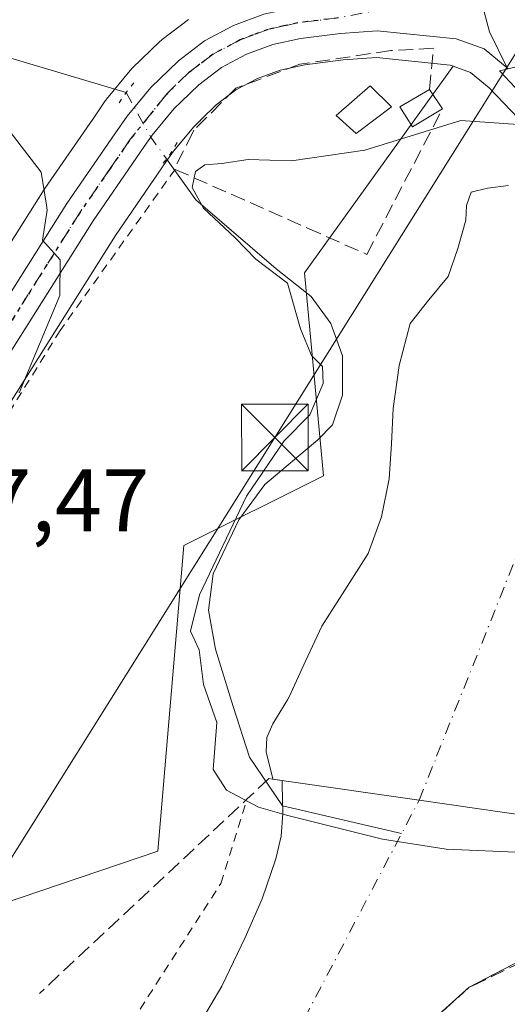
# Model space of a CAD drawing. Units: metres. Extents: x 586602 to 590039, y 4759050 to 4761411.
# Drawn here: x 589891 to 589946, y 4760740 to 4760850 of the extents above; entities that cross this region are included whole.
import ezdxf

# ---------------------------------------------------------------- set-up
doc = ezdxf.new("R2010")
doc.units = ezdxf.units.M
doc.header["$MEASUREMENT"] = 0
for name, pattern in [('DGN Style 2', [1.6480167562047852, 0.988810053722871, -0.6592067024819142]), ('DGN Style 3', [2.307223458686699, 1.648016756204785, -0.6592067024819142]), ('DGN Style 4', [2.6384748266838614, 1.318413404963828, -0.6592067024819142, 0.001648016756204785, -0.6592067024819142]), ('DGN Style 5', [1.1536117293433497, 0.4944050268614355, -0.6592067024819142])]:
    doc.linetypes.add(name, pattern=pattern)
for name, color, linetype, lineweight in [('Alambrada', 7, 'DGN Style 2', 0), ('Arbolado forestal CxS', 92, 'Continuous', 0), ('Carretera de calzada única Cxs', 7, 'Continuous', 13), ('Carretera de calzada única eje', 7, 'DGN Style 4', 0), ('Cima', 7, 'Continuous', 0), ('Corriente natural Cxs', 4, 'Continuous', 13), ('Corriente natural eje', 4, 'DGN Style 4', 0), ('Corriente natural lineal', 142, 'Continuous', 13), ('Corriente natural lineal oculto', 9, 'DGN Style 4', 13), ('Curva de nivel normal', 30, 'Continuous', 0), ('Edificación Cxs', 1, 'Continuous', 13), ('Muro lineal', 1, 'DGN Style 3', 13), ('Núcleo urbano CxS', 7, 'Continuous', 0), ('Obra de contención lineal', 1, 'DGN Style 3', 13), ('Prado CxS', 92, 'Continuous', 0), ('Presa lineal', 203, 'Continuous', 0), ('Puente Cxs', 1, 'Continuous', 13), ('Puente lineal', 2, 'DGN Style 5', 0), ('Ruta', 7, 'DGN Style 5', 30), ('Rótulo de punto de cota en terreno', 7, 'Continuous', 0), ('Suelo desnudo CxS', 253, 'Continuous', 0), ('Tendido', 6, 'Continuous', 0), ('Torre de tendido puntual', 7, 'Continuous', 0)]:
    doc.layers.add(name, color=color, linetype=linetype, lineweight=lineweight)
doc.styles.add('Style-Arial', font='txt')

# ---------------------------------------------------------------- blocks, each defined once
blk = doc.blocks.new('*U21')
at = {"layer": 'Núcleo urbano CxS', "color": 7, "linetype": 'Continuous', "lineweight": 0}
for points in [[(589949.5824999996, 4760836.731500001, 560.0831000000035), (589943.8958999999, 4760842.709899999, 561.2431999999973), (589941.7993000001, 4760844.422499999, 561.414499999999), (589939.8394999999, 4760845.129899999, 561.567200000005), (589939.4965000004, 4760845.253699999, 561.5969000000041), (589931.2244999995, 4760846.108899999, 562.1582999999955), (589927.4445000002, 4760845.833699999, 562.3206000000064), (589923.1567000002, 4760845.300100001, 562.5478000000003), (589920.3931999998, 4760844.695699999, 562.7522000000026), (589917.8221000005, 4760843.7283, 562.9774000000034), (589915.3982999995, 4760842.4517, 563.0752999999969), (589913.1897, 4760840.771299999, 562.9415000000008), (589911.5437000003, 4760839.186100001, 562.866200000004), (589911.4631000003, 4760839.1073, 562.8687000000064), (589911.3614999996, 4760838.9987, 562.8711000000039), (589911.3337000003, 4760838.9715, 562.8723000000027), (589910.6655000001, 4760838.3203, 562.9159999999974), (589908.3618999999, 4760835.554300001, 563.1043000000063), (589907.5729, 4760834.411499999, 563.2109000000055), (589907.5708, 4760834.408500001, 563.2112999999954), (589907.5686999997, 4760834.4055, 563.2115999999951), (589901.8563000001, 4760826.090299999, 564.2866999999969), (589875.1678999999, 4760783.750299999, 566.9478999999993)], [(589871.8731000006, 4760796.438899999, 569.1505999999936), (589893.8529000003, 4760831.2711, 565.3815000000031), (589893.9199000001, 4760831.372500001, 565.3521000000037), (589899.3054999998, 4760839.186899999, 563.2345999999961), (589899.3251, 4760839.215500001, 563.2360000000045), (589899.3274999997, 4760839.219000001, 563.2361999999994), (589899.3299000004, 4760839.2225, 563.2363000000041), (589900.6952000001, 4760841.215500001, 563.295299999998), (589900.7901, 4760841.3465, 563.2970999999961), (589900.8537, 4760841.4265, 563.2983999999997), (589903.5037000002, 4760844.646500001, 563.4545000000071), (589903.5645000003, 4760844.7181, 563.4590999999928), (589903.6986999996, 4760844.861500001, 563.468599999993), (589903.7313999999, 4760844.892300001, 563.4707999999955), (589903.7364999996, 4760844.8972, 563.4710999999952), (589903.7416000003, 4760844.9022, 563.4714999999997), (589906.8509000001, 4760847.892700001, 563.7590000000055), (589907.0016999999, 4760848.0283, 563.7934999999999), (589907.1107000001, 4760848.115499999, 563.8160999999964), (589910.0607000003, 4760850.365499999, 564.2692999999999)]]:
    blk.add_polyline3d(points, dxfattribs=at)
blk = doc.blocks.new('*U23')
at = {"layer": 'Arbolado forestal CxS', "color": 92, "linetype": 'Continuous', "lineweight": 0}
for points in [[(589875.7137000002, 4760746.344699999, 561.7566999999982), (589906.6275000004, 4760756.8257, 560.6229000000021), (589909.5324999997, 4760791.195900001, 561.5630999999995), (589925.2405000003, 4760799.050899999, 559.1377000000066), (589923.0992999999, 4760821.8983, 559.309500000003), (589939.8394999999, 4760845.129899999, 561.567200000005), (589941.7993000001, 4760844.422499999, 561.414499999999), (589943.8958999999, 4760842.709899999, 561.2431999999973), (589949.5824999996, 4760836.731500001, 560.0831000000035)], [(589946.0701000001, 4760831.720100001, 558.5858000000007), (589943.7001, 4760831.4001, 558.5399000000034), (589941.8501000004, 4760830.950099999, 558.5518000000011), (589941.3201000001, 4760829.440099999, 558.4918999999937), (589941.2701000003, 4760827.8101, 558.3862999999983), (589940.3701, 4760824.620100001, 558.4306999999973), (589939.2801000001, 4760821.4801, 558.4701999999961), (589937.1001000004, 4760818.850099999, 558.4910999999993), (589935.0000999998, 4760816.170100001, 558.5151000000042), (589933.7701000003, 4760811.440099999, 558.4171999999963), (589933.0800999999, 4760806.630100001, 558.4756000000052), (589932.8800999997, 4760802.6601, 558.626900000003), (589932.6300999997, 4760798.690099999, 558.4758000000002), (589931.7801000001, 4760794.420100001, 558.3695000000008), (589930.2600999996, 4760790.3101, 558.321100000001), (589927.6601, 4760786.190099999, 558.3200999999972), (589925.0800999999, 4760782.120100001, 558.3295999999973), (589923.2301000003, 4760778.200099999, 558.5227000000014), (589921.4301000005, 4760774.2501, 558.6759000000021), (589921.1901000004, 4760773.850099999, 558.6931000000042), (589919.5601000004, 4760771.1601, 558.8181000000042), (589918.8601000002, 4760769.590100001, 558.9155000000028), (589918.8000999996, 4760767.9801, 558.9562000000005), (589919.5401, 4760764.940099999, 558.886400000003), (589919.5401, 4760764.9301, 558.886599999998), (589920.5900999998, 4760764.770099999, 558.6826000000001), (589920.6001000004, 4760764.3301, 558.6869000000006), (589920.6601, 4760761.0601, 559.0492999999988), (589920.4700999996, 4760758.4901, 559.7122999999992), (589919.8901000004, 4760755.940099999, 560.2170999999944), (589918.3400999998, 4760751.450099999, 560.8672999999981), (589916.4401000004, 4760747.110099999, 560.5160999999935), (589913.8101000004, 4760741.630100001, 559.8475000000036), (589910.7401000002, 4760736.420100001, 559.5503000000026)], [(589918.3501000004, 4760720.5701, 560.5417000000016), (589941.6401000004, 4760741.5001, 561.7115999999951), (589947.4001000002, 4760744.5101, 561.5849000000017)]]:
    blk.add_polyline3d(points, dxfattribs=at)
blk = doc.blocks.new('5TTEND')
at = {"layer": 'Cima', "color": 7, "linetype": 'Continuous', "lineweight": 0}
for p, q in [((-0.375, 0.3754), (0.375, -0.3746)), ((0.3720000000000001, 0.3784000000000001), (-0.3720000000000001, -0.3776))]:
    blk.add_line(p, q, dxfattribs=at)
at = {"layer": 'Cima', "color": 7, "linetype": 'Continuous', "lineweight": 0, "flags": 128}
blk.add_lwpolyline([(-0.375, -0.3746), (0.375, -0.3746), (0.375, 0.3754), (-0.375, 0.3754), (-0.3720000000000001, -0.3776)], dxfattribs=at)

msp = doc.modelspace()

# ---------------------------------------------------------------- linework, layer by layer
at = {"layer": 'Alambrada', "color": 7, "linetype": 'DGN Style 2', "lineweight": 0}
for points in [[(589908.5500999996, 4760833.520099999, 563.526199999993), (589895.6501000002, 4760815.4101, 565.0642999999982), (589884.9801000003, 4760798.3201, 566.0301999999938), (589877.7301000003, 4760782.9001, 567.4321999999956), (589871.6601, 4760768.2301, 565.903999999995), (589866.8501000004, 4760749.8101, 573.6563000000025), (589863.4101, 4760736.050100001, 565.8035999999993)], [(589903.7301000003, 4760737.6501, 567.8000999999931), (589913.7100999998, 4760753.190099999, 564.795100000003), (589916.6401000004, 4760762.6601, 567.1716000000015)]]:
    msp.add_polyline3d(points, dxfattribs=at)
at = {"layer": 'Arbolado forestal CxS', "color": 92, "linetype": 'Continuous', "lineweight": 0}
for points in [[(589858.3205000004, 4760763.542300001, 568.7688999999956), (589865.8129000004, 4760763.542099999, 566.0286000000051), (589875.7137000002, 4760746.344699999, 561.7566999999982), (589906.6275000004, 4760756.8257, 560.6229000000021), (589909.5324999997, 4760791.195900001, 561.5630999999995), (589925.2405000003, 4760799.050899999, 559.1377000000066), (589923.0992999999, 4760821.8983, 559.309500000003), (589939.8394999999, 4760845.129899999, 561.567200000005)], [(589939.8394999999, 4760845.129899999, 561.567200000005), (589941.7993000001, 4760844.422499999, 561.414499999999), (589943.8958999999, 4760842.709899999, 561.2431999999973), (589949.5824999996, 4760836.731500001, 560.0831000000035)], [(589946.0701000001, 4760831.720100001, 558.5858000000007), (589943.7001, 4760831.4001, 558.5399000000034), (589941.8501000004, 4760830.950099999, 558.5518000000011), (589941.3201000001, 4760829.440099999, 558.4918999999937), (589941.2701000003, 4760827.8101, 558.3862999999983), (589940.3701, 4760824.620100001, 558.4306999999973), (589939.2801000001, 4760821.4801, 558.4701999999961), (589937.1001000004, 4760818.850099999, 558.4910999999993), (589935.0000999998, 4760816.170100001, 558.5151000000042), (589933.7701000003, 4760811.440099999, 558.4171999999963), (589933.0800999999, 4760806.630100001, 558.4756000000052), (589932.8800999997, 4760802.6601, 558.626900000003), (589932.6300999997, 4760798.690099999, 558.4758000000002), (589931.7801000001, 4760794.420100001, 558.3695000000008), (589930.2600999996, 4760790.3101, 558.321100000001), (589927.6601, 4760786.190099999, 558.3200999999972), (589925.0800999999, 4760782.120100001, 558.3295999999973), (589923.2301000003, 4760778.200099999, 558.5227000000014), (589921.4301000005, 4760774.2501, 558.6759000000021), (589921.1901000004, 4760773.850099999, 558.6931000000042), (589919.5601000004, 4760771.1601, 558.8181000000042), (589918.8601000002, 4760769.590100001, 558.9155000000028), (589918.8000999996, 4760767.9801, 558.9562000000005), (589919.5401, 4760764.940099999, 558.886400000003), (589919.5401, 4760764.9301, 558.886599999998), (589920.5900999998, 4760764.770099999, 558.6826000000001), (589920.6001000004, 4760764.3301, 558.6869000000006), (589920.6601, 4760761.0601, 559.0492999999988), (589920.4700999996, 4760758.4901, 559.7122999999992), (589919.8901000004, 4760755.940099999, 560.2170999999944), (589918.3400999998, 4760751.450099999, 560.8672999999981), (589916.4401000004, 4760747.110099999, 560.5160999999935), (589913.8101000004, 4760741.630100001, 559.8475000000036), (589910.7401000002, 4760736.420100001, 559.5503000000026)], [(589975.2598000001, 4760809.463, 558.1015999999945), (589974.4801000003, 4760808.550100001, 558.0659000000014), (589973.8701, 4760807.340100001, 558.0464000000065), (589973.7200999996, 4760805.9901, 558.1101999999955), (589973.1501000002, 4760801.950099999, 558.284599999999), (589973.0900999998, 4760801.130100001, 558.3344999999972), (589972.9401000004, 4760801.270099999, 558.3013999999966), (589968.2701000003, 4760792.2501, 558.5651999999973), (589968.0500999996, 4760791.9101, 558.5590999999986), (589962.1401000004, 4760782.790100001, 558.2967999999964), (589956.6201, 4760774.270099999, 557.9357000000019), (589949.9600999998, 4760762.870100001, 558.3592999999964), (589952.2001, 4760761.850099999, 558.891300000003), (589951.5701000001, 4760760.3201, 559.3191999999982), (589951.1801000005, 4760759.350099999, 559.5853999999963), (589952.3601000002, 4760758.6601, 559.994200000001), (589948.8400999998, 4760748.600099999, 561.1426999999967), (589947.4001000002, 4760744.5101, 561.5849000000017), (589941.6401000004, 4760741.5001, 561.7115999999951), (589918.3501000004, 4760720.5701, 560.5417000000016)]]:
    msp.add_polyline3d(points, dxfattribs=at)
at = {"layer": 'Carretera de calzada única Cxs', "color": 7, "linetype": 'Continuous', "lineweight": 13}
for points in [[(589981.8501000004, 4760938.130100001, 564.2520999999979), (589966.3101000004, 4760904.4101, 563.7798000000039), (589956.4301000005, 4760884.020099999, 562.5338000000047), (589953.2200999996, 4760877.7301, 562.3056999999973), (589951.6801000005, 4760873.550100001, 562.199099999998), (589949.7701000003, 4760865.540100001, 561.9726999999984), (589949.3800999997, 4760861.920100001, 561.8990000000049), (589949.6501000002, 4760858.880100001, 561.8591000000015), (589951.1401000004, 4760851.550100001, 561.8255000000064), (589952.7701000003, 4760847.520099999, 561.5605999999971), (589953.4401000004, 4760846.710100001, 561.6184999999969), (589949.7901, 4760845.780099999, 561.4011000000028), (589946.0100999996, 4760844.840100001, 561.585500000001), (589945.9200999998, 4760844.9301, 561.5917999999947), (589943.9200999998, 4760848.9801, 561.6071999999986), (589941.9801000003, 4760856.360099999, 561.8843999999954), (589941.8300999999, 4760861.420100001, 562.1987999999983), (589942.6601, 4760862.7401, 562.0982999999978), (589950.3400999998, 4760881.8301, 562.9994000000006), (589952.4301000005, 4760885.780099999, 563.2976999999955), (589952.9225000005, 4760886.812899999, 563.4127000000008), (589956.1501000002, 4760893.450099999, 566.4137999999948), (589962.2901, 4760906.300100001, 568.3432999999932), (589977.7801000001, 4760939.9001, 570.5815000000002)], [(589874.3800999997, 4760794.790100001, 567.8653000000049), (589896.3901000004, 4760829.670100001, 565.2023000000045), (589901.8000999996, 4760837.520099999, 564.1823000000004), (589903.1700999998, 4760839.520099999, 564.3044999999984), (589905.8201000001, 4760842.7401, 564.104800000001), (589908.9301000005, 4760845.7301, 563.825800000006), (589911.8800999997, 4760847.9801, 563.9268000000011), (589915.1401000004, 4760849.700099999, 563.9480999999942), (589918.5401, 4760850.970100001, 563.7486999999965), (589922.0500999996, 4760851.7501, 563.5874999999943), (589926.7200999996, 4760852.3201, 563.0564000000013), (589930.4301000005, 4760853.600099999, 562.9231), (589935.8101000004, 4760855.780099999, 562.6518999999971), (589938.0701000001, 4760857.390100001, 562.3990999999951), (589941.8300999999, 4760861.420100001, 562.1987999999983)], [(589941.8300999999, 4760861.420100001, 562.1987999999983), (589941.9801000003, 4760856.360099999, 561.8843999999954), (589943.9200999998, 4760848.9801, 561.6071999999986), (589945.9200999998, 4760844.9301, 561.5917999999947)], [(589941.8300999999, 4760861.420100001, 562.1987999999983), (589941.9801000003, 4760856.360099999, 561.8843999999954), (589943.9200999998, 4760848.9801, 561.6071999999986), (589945.9200999998, 4760844.9301, 561.5917999999947)], [(589941.9801000003, 4760856.360099999, 561.8843999999954), (589943.9200999998, 4760848.9801, 561.6071999999986), (589945.9200999998, 4760844.9301, 561.5917999999947), (589943.3000999996, 4760847.0701, 561.6432999999961), (589940.1700999998, 4760848.200099999, 561.9737000000023), (589931.2701000003, 4760849.120100001, 563.0178000000016), (589927.1501000002, 4760848.8201, 563.1674000000058), (589922.6501000002, 4760848.2601, 563.085500000001), (589919.5401, 4760847.5801, 563.1174000000028), (589916.5900999998, 4760846.470100001, 563.3782000000066), (589913.7801000001, 4760844.9901, 563.6285999999964), (589911.2301000003, 4760843.050100001, 563.6370000000024), (589909.2401000002, 4760841.120100001, 563.6006999999954), (589908.4600999998, 4760840.360099999, 563.5709000000061), (589905.9700999996, 4760837.370100001, 563.6143000000011), (589905.1001000004, 4760836.110099999, 563.7707999999984), (589899.3501000004, 4760827.7401, 564.7970000000059), (589872.6300999997, 4760785.350099999, 568.040599999993)], [(589874.3800999997, 4760794.790100001, 567.8653000000049), (589896.3901000004, 4760829.670100001, 565.2023000000045), (589901.8000999996, 4760837.520099999, 564.1823000000004), (589903.1700999998, 4760839.520099999, 564.3044999999984), (589905.8201000001, 4760842.7401, 564.104800000001), (589908.9301000005, 4760845.7301, 563.825800000006), (589911.8800999997, 4760847.9801, 563.9268000000011), (589915.1401000004, 4760849.700099999, 563.9480999999942), (589918.5401, 4760850.970100001, 563.7486999999965)], [(589945.9200999998, 4760844.9301, 561.5917999999947), (589943.3000999996, 4760847.0701, 561.6432999999961), (589940.1700999998, 4760848.200099999, 561.9737000000023), (589931.2701000003, 4760849.120100001, 563.0178000000016), (589927.1501000002, 4760848.8201, 563.1674000000058), (589922.6501000002, 4760848.2601, 563.085500000001), (589919.5401, 4760847.5801, 563.1174000000028), (589916.5900999998, 4760846.470100001, 563.3782000000066), (589913.7801000001, 4760844.9901, 563.6285999999964), (589911.2301000003, 4760843.050100001, 563.6370000000024), (589909.2401000002, 4760841.120100001, 563.6006999999954), (589908.4600999998, 4760840.360099999, 563.5709000000061), (589905.9700999996, 4760837.370100001, 563.6143000000011), (589905.1001000004, 4760836.110099999, 563.7707999999984), (589899.3501000004, 4760827.7401, 564.7970000000059), (589872.6300999997, 4760785.350099999, 568.040599999993)]]:
    msp.add_polyline3d(points, dxfattribs=at)
at = {"layer": 'Carretera de calzada única eje', "color": 7, "linetype": 'DGN Style 4', "lineweight": 0, "extrusion": (-0.009166728210490277, -0.0381080514616367, 0.9992315785180692), "elevation": -186273.4956653144, "flags": 128}
msp.add_lwpolyline([(-539858.2199270827, 4763152.748245304), (-539852.7445270085, 4763145.800940696), (-539852.317700038, 4763145.522844406)], dxfattribs=at)
at = {"layer": 'Carretera de calzada única eje', "color": 7, "linetype": 'DGN Style 4', "lineweight": 0, "extrusion": (0.02825913856301715, 0.03530664989251461, 0.9989769074213095), "elevation": 185322.7055416914, "flags": 128}
msp.add_lwpolyline([(2514408.870967861, -4081300.103659322), (2514408.870967861, -4081293.551713528)], dxfattribs=at)
at = {"layer": 'Carretera de calzada única eje', "color": 7, "linetype": 'DGN Style 4', "lineweight": 0}
for points in [[(589945.7401000002, 4760854.1801, 561.6842999999935), (589926.9301000005, 4760850.5701, 563.0975000000036), (589922.3501000004, 4760850.0001, 563.3251000000018), (589920.7901, 4760849.6601, 563.3782000000066), (589919.0401, 4760849.270099999, 563.4236999999994), (589917.3400999998, 4760848.640100001, 563.4213000000018), (589915.8601000002, 4760848.0801, 563.5040000000008), (589912.8300999999, 4760846.4801, 563.7137999999978), (589911.3501000004, 4760845.360099999, 563.7354999999952), (589910.0800999999, 4760844.390100001, 563.7214999999997), (589908.5401, 4760842.9101, 563.6647999999988), (589907.5401, 4760841.920100001, 563.6244000000006)], [(589903.4501, 4760836.8101, 563.9207000000024), (589901.1801000005, 4760833.520099999, 564.248900000006), (589897.8701, 4760828.700099999, 564.712400000004), (589887.8501000004, 4760812.8101, 566.000199999995), (589876.8400999998, 4760795.370100001, 567.3127999999997), (589873.5000999998, 4760790.0701, 567.7287000000069), (589871.0701000001, 4760786.5101, 568.0816999999952), (589867.0800999999, 4760781.420100001, 568.3757000000041), (589863.3400999998, 4760775.950099999, 568.8748999999953), (589861.0401, 4760773.5701, 569.1325999999972), (589858.8800999997, 4760771.340100001, 569.5317000000068), (589854.8800999997, 4760767.670100001, 569.9101999999984), (589852.7301000003, 4760765.9001, 570.6818000000058), (589848.8400999998, 4760764.100099999, 570.6294000000053), (589844.5201000003, 4760761.0001, 571.1913000000059), (589839.9401000004, 4760758.030099999, 571.3027000000002), (589838.1001000004, 4760756.4301, 570.7859999999928), (589835.6101000002, 4760754.3301, 570.6444999999949), (589833.9001000002, 4760752.5701, 570.7627999999969), (589832.1601, 4760750.460100001, 570.9793999999965), (589829.2001, 4760746.8301, 571.3592999999964), (589827.7200999996, 4760744.530099999, 571.4565000000002), (589826.4700999996, 4760741.950099999, 571.5749999999971), (589825.0201000003, 4760739.090100001, 571.7639000000054)]]:
    msp.add_polyline3d(points, dxfattribs=at)
at = {"layer": 'Corriente natural Cxs', "color": 4, "linetype": 'Continuous', "lineweight": 13, "extrusion": (0.1997964951891201, 0.06400947324646486, 0.977744418467758), "elevation": 423144.3597417555, "flags": 128}
msp.add_lwpolyline([(4353791.973449524, -1969348.116656164), (4353791.97811575, -1969348.107123255), (4353792.44543067, -1969347.145252757)], dxfattribs=at)
at = {"layer": 'Corriente natural Cxs', "color": 4, "linetype": 'Continuous', "lineweight": 13}
for points in [[(589910.7401000002, 4760736.420100001, 559.5503000000026), (589913.8101000004, 4760741.630100001, 559.8475000000036), (589916.4401000004, 4760747.110099999, 560.5160999999935), (589918.3400999998, 4760751.450099999, 560.8672999999981), (589919.8901000004, 4760755.940099999, 560.2170999999944), (589920.4700999996, 4760758.4901, 559.7122999999992), (589920.6601, 4760761.0601, 559.0492999999988), (589920.6001000004, 4760764.3301, 558.6869000000006), (589920.5904000001, 4760764.7586, 558.6827000000048), (589919.5418999996, 4760764.918299999, 558.8864999999934), (589919.5401, 4760764.940099999, 558.886400000003), (589918.8000999996, 4760767.9801, 558.9562000000005), (589918.8601000002, 4760769.590100001, 558.9155000000028), (589919.5601000004, 4760771.1601, 558.8181000000042), (589921.1901000004, 4760773.850099999, 558.6931000000042), (589921.4301000005, 4760774.2501, 558.6759000000021), (589921.8079000004, 4760775.0792, 558.6497999999992), (589923.2301000003, 4760778.200099999, 558.5227000000014), (589925.0800999999, 4760782.120100001, 558.3295999999973), (589927.6601, 4760786.190099999, 558.3200999999972), (589930.2600999996, 4760790.3101, 558.321100000001), (589931.7801000001, 4760794.420100001, 558.3695000000008), (589932.6300999997, 4760798.690099999, 558.4758000000002), (589932.8800999997, 4760802.6601, 558.626900000003), (589933.0800999999, 4760806.630100001, 558.4756000000052), (589933.7701000003, 4760811.440099999, 558.4171999999963), (589935.0000999998, 4760816.170100001, 558.5151000000042), (589937.1001000004, 4760818.850099999, 558.4910999999993), (589939.2801000001, 4760821.4801, 558.4701999999961), (589940.3701, 4760824.620100001, 558.4306999999973), (589941.2701000003, 4760827.8101, 558.3862999999983), (589941.3201000001, 4760829.440099999, 558.4918999999937), (589941.8501000004, 4760830.950099999, 558.5518000000011), (589943.7001, 4760831.4001, 558.5399000000034), (589946.0701000001, 4760831.720100001, 558.5858000000007)], [(589919.5418999996, 4760764.918299999, 558.8864999999934), (589919.5401, 4760764.940099999, 558.886400000003), (589918.8000999996, 4760767.9801, 558.9562000000005), (589918.8601000002, 4760769.590100001, 558.9155000000028), (589919.5601000004, 4760771.1601, 558.8181000000042), (589921.1901000004, 4760773.850099999, 558.6931000000042), (589921.4301000005, 4760774.2501, 558.6759000000021), (589921.8079000004, 4760775.0792, 558.6497999999992), (589923.2301000003, 4760778.200099999, 558.5227000000014), (589925.0800999999, 4760782.120100001, 558.3295999999973), (589927.6601, 4760786.190099999, 558.3200999999972), (589930.2600999996, 4760790.3101, 558.321100000001), (589931.7801000001, 4760794.420100001, 558.3695000000008), (589932.6300999997, 4760798.690099999, 558.4758000000002), (589932.8800999997, 4760802.6601, 558.626900000003), (589933.0800999999, 4760806.630100001, 558.4756000000052), (589933.7701000003, 4760811.440099999, 558.4171999999963), (589935.0000999998, 4760816.170100001, 558.5151000000042), (589937.1001000004, 4760818.850099999, 558.4910999999993), (589939.2801000001, 4760821.4801, 558.4701999999961), (589940.3701, 4760824.620100001, 558.4306999999973), (589941.2701000003, 4760827.8101, 558.3862999999983), (589941.3201000001, 4760829.440099999, 558.4918999999937), (589941.8501000004, 4760830.950099999, 558.5518000000011), (589943.7001, 4760831.4001, 558.5399000000034), (589946.0701000001, 4760831.720100001, 558.5858000000007)], [(589910.7401000002, 4760736.420100001, 559.5503000000026), (589913.8101000004, 4760741.630100001, 559.8475000000036), (589916.4401000004, 4760747.110099999, 560.5160999999935), (589918.3400999998, 4760751.450099999, 560.8672999999981), (589919.8901000004, 4760755.940099999, 560.2170999999944), (589920.4700999996, 4760758.4901, 559.7122999999992), (589920.6601, 4760761.0601, 559.0492999999988), (589920.6001000004, 4760764.3301, 558.6869000000006), (589920.5904000001, 4760764.7586, 558.6827000000048)], [(589950.0992000002, 4760752.1987, 561.0708000000013), (589948.8400999998, 4760748.600099999, 561.1426999999967), (589947.4001000002, 4760744.5101, 561.5849000000017), (589941.7481000006, 4760741.556600001, 561.7087999999932)], [(589947.4001000002, 4760744.5101, 561.5849000000017), (589941.7481000006, 4760741.556600001, 561.7087999999932), (589941.6401000004, 4760741.5001, 561.7115999999951), (589936.0060000002, 4760736.437000001, 561.710699999996)], [(589941.7481000006, 4760741.556600001, 561.7087999999932), (589941.6401000004, 4760741.5001, 561.7115999999951), (589936.0060000002, 4760736.437000001, 561.710699999996), (589930.6113, 4760731.5889, 561.5761000000057), (589918.3501000004, 4760720.5601, 560.5439999999944)]]:
    msp.add_polyline3d(points, dxfattribs=at)
at = {"layer": 'Corriente natural eje', "color": 4, "linetype": 'DGN Style 4', "lineweight": 0, "extrusion": (-0.07005506827624415, 0.03213212128403278, 0.9970254832202632), "elevation": 112201.7898701724, "flags": 128}
msp.add_lwpolyline([(-4573244.522757942, -1444222.797265521), (-4573300.561210037, -1444225.651717005), (-4573307.630689013, -1444224.120693027)], dxfattribs=at)
at = {"layer": 'Corriente natural eje', "color": 4, "linetype": 'DGN Style 4', "lineweight": 0}
msp.add_polyline3d([(589568.6201, 4760330.690099999, 560.3092000000033), (589584.0701000001, 4760339.7501, 560.7802999999985), (589597.6501000002, 4760347.290100001, 560.372199999998), (589607.4501, 4760357.100099999, 560.1206999999995), (589628.7701000003, 4760379.1501, 559.4948000000004), (589646.1201, 4760398.7601, 559.5583000000044), (589657.0500999996, 4760417.2501, 560.1300000000047), (589667.9801000003, 4760428.940099999, 559.9248999999982), (589682.3101000004, 4760438.0001, 559.9931999999973), (589713.2200999996, 4760453.460100001, 558.7658999999985), (589736.5900999998, 4760467.420100001, 558.0531000000046), (589751.2901, 4760477.610099999, 557.6346999999951), (589768.4501, 4760496.960100001, 558.7415000000037), (589787.6801000005, 4760523.0001, 558.2724000000017), (589808.7901, 4760552.800100001, 558.508600000001), (589829.5201000003, 4760579.200099999, 558.3758999999991), (589852.4801000003, 4760619.700099999, 560.5240999999951), (589867.1801000005, 4760650.630100001, 560.1198000000004), (589877.7401000002, 4760675.1501, 558.4336999999941), (589893.9501, 4760705.3301, 558.3809000000037), (589908.9901000002, 4760721.9801, 557.4326000000001), (589921.8101000004, 4760735.550100001, 558.0095000000001), (589936.0100999996, 4760762.5601, 558.1367000000029), (589937.9741000002, 4760767.487500001, 558.036500000002)], dxfattribs=at)
at = {"layer": 'Corriente natural lineal', "color": 142, "linetype": 'Continuous', "lineweight": 13}
for points in [[(589462.6600000003, 4761101.42, 595.6946000000025), (589509.4699999997, 4761077.57, 590.402900000001), (589533.4515000005, 4761064.097800001, 588.4360000000015), (589588.6172000002, 4761010.5196, 581.6083999999975), (589623.6338000001, 4760984.2588, 579.1535000000003), (589651.7538000002, 4760958.323899999, 576.2396000000008), (589666.2290000003, 4760953.061699999, 575.7661999999982), (589709.6801000005, 4760920.318600001, 572.1367000000029), (589752.3141999999, 4760892.456300001, 570.1018999999942), (589778.7763, 4760886.5858, 569.8188999999984), (589804.2200999996, 4760875.6801, 568.5368000000017), (589808.6001000004, 4760873.030099999, 568.1511000000028), (589812.6101000002, 4760869.860099999, 568.2112000000052), (589817.3400999998, 4760864.550100001, 567.4817999999941), (589819.5900999998, 4760863.030099999, 567.2008999999962), (589822.0800999999, 4760862.110099999, 566.9799999999959), (589829.1201, 4760861.540100001, 566.9619999999995), (589833.9200999998, 4760860.530099999, 566.7299000000058), (589838.6501000002, 4760859.2301, 566.4829000000027), (589840.6360999999, 4760858.5255, 566.2568000000028), (589862.2988999998, 4760853.320499999, 564.8821000000025), (589874.8282000005, 4760851.134299999, 564.3377999999939), (589880.9748000001, 4760848.7509, 564.1603999999934), (589903.0620999997, 4760842.1709, 563.3873000000021)], [(589907.5886000004, 4760834.700999999, 563.2345999999961), (589910.8991, 4760830.090600001, 561.5041000000056), (589919.9118999997, 4760822.334000001, 559.764599999995), (589923.8656000001, 4760819.2191, 559.4884000000021), (589926.0921999998, 4760816.191199999, 559.3891000000004), (589927.3744999999, 4760812.5579, 559.3427999999985), (589927.3744999999, 4760808.1129, 559.5111999999936), (589926.2632999998, 4760804.779200001, 559.5881999999983), (589924.6168000001, 4760803.094900001, 559.7755999999936), (589918.6562999999, 4760798.078000001, 560.3993999999948), (589915.7457999997, 4760794.109300001, 560.713499999998), (589912.8354000002, 4760788.023800001, 560.7498999999953), (589912.3062000005, 4760783.922800001, 560.2164000000049), (589913.0999999996, 4760779.557200001, 559.7697999999946), (589915.0844000002, 4760773.074899999, 559.5222999999969), (589916.9364999998, 4760767.386299999, 559.3482999999978), (589920.6442999998, 4760761.923800001, 558.8430999999982), (589934.0313999997, 4760758.796499999, 558.7203000000009)]]:
    msp.add_polyline3d(points, dxfattribs=at)
at = {"layer": 'Corriente natural lineal oculto', "color": 9, "linetype": 'DGN Style 4', "lineweight": 13, "extrusion": (0.6523444850405303, 0.3819153998207272, 0.6546657927652699), "elevation": 2203427.780845497, "flags": 128}
msp.add_lwpolyline([(3810485.216696099, -1907540.96790575), (3810479.495677315, -1907540.740367977), (3810476.483362304, -1907541.169911668)], dxfattribs=at)
at = {"layer": 'Curva de nivel normal', "color": 30, "linetype": 'Continuous', "lineweight": 0, "flags": 128}
for points, elevation in [([(589891.0199999996, 4760808.380000001), (589895.5899999999, 4760819.350000001), (589895.6299999999, 4760823.33), (589893.6600000003, 4760825.550000001), (589894.1900000004, 4760828.92), (589894.0924000005, 4760829.51), (589893.4800000004, 4760833.210000001), (589888.9000000004, 4760839.189999999)], 565), ([(589947.1600000003, 4760838.560000001), (589940.7100000001, 4760839.01), (589929.8899999997, 4760835.699999999), (589921.6600000003, 4760834.5), (589916.7599999999, 4760834.630000001), (589913.7999999998, 4760834.199999999), (589911.9199999999, 4760834.039999999), (589910.8600000005, 4760833.279999999), (589910.4800000004, 4760831.5), (589911.5647, 4760829.51), (589911.75, 4760829.17), (589915.2999999998, 4760825.82), (589917.6399999997, 4760823.430000001), (589921.2100000001, 4760820.720000001), (589922.6600000003, 4760815.59), (589923.8899999997, 4760812.58), (589925.1500000004, 4760811.359999999), (589925.2300000004, 4760809.439999999), (589923.7100000001, 4760805.9), (589920.8200000003, 4760802.980000001), (589916.5999999996, 4760796.77), (589911.3200000003, 4760785.65), (589910.29, 4760781.58), (589911.2599999999, 4760779.470000001), (589911.7599999999, 4760775.58), (589913.2699999996, 4760771.300000001), (589912.8600000005, 4760766.01), (589914.3324999996, 4760763.669399999), (589917.9308000002, 4760761.764400001), (589921.0800000001, 4760760.880000001), (589931.9008, 4760758.165999999), (589939.0417, 4760757.025800001), (589947.7758999999, 4760756.684400001)], 560)]:
    msp.add_lwpolyline(points, dxfattribs=dict(at, elevation=elevation))
at = {"layer": 'Edificación Cxs', "color": 1, "linetype": 'Continuous', "lineweight": 13, "extrusion": (0.2534093803219506, -0.3740805136387123, 0.8921028277506143), "elevation": -1630938.273546238, "flags": 128}
msp.add_lwpolyline([(3158529.706943221, 3221393.816959367), (3158529.706943221, 3221390.878923246)], dxfattribs=at)
at = {"layer": 'Edificación Cxs', "color": 1, "linetype": 'Continuous', "lineweight": 13}
for points in [[(589932.8901000004, 4760840.550100001, 565.4149999999936), (589928.9200999998, 4760837.540100001, 563.7480999999971), (589926.6700999998, 4760839.5801, 564.1254000000044), (589930.5100999996, 4760842.9101, 565.7746000000043), (589932.8901000004, 4760840.550100001, 565.4149999999936)], [(589938.6401000004, 4760840.350099999, 564.2228000000032), (589935.2401000002, 4760838.3101, 564.2597999999998), (589933.8501000004, 4760840.550100001, 565.295100000003), (589937.1700999998, 4760842.520099999, 565.5503000000026)]]:
    msp.add_polyline3d(points, dxfattribs=at)
for points in [[(589932.8901000004, 4760840.550100001, 565.7746000000043), (589928.9200999998, 4760837.540100001, 565.7746000000043), (589926.6700999998, 4760839.5801, 565.7746000000043), (589930.5100999996, 4760842.9101, 565.7746000000043)], [(589938.6401000004, 4760840.350099999, 565.5503000000026), (589935.2401000002, 4760838.3101, 565.5503000000026), (589933.8501000004, 4760840.550100001, 565.5503000000026), (589937.1700999998, 4760842.520099999, 565.5503000000026)]]:
    msp.add_3dface(points, dxfattribs=at)
at = {"layer": 'Muro lineal', "color": 1, "linetype": 'DGN Style 3', "lineweight": 13}
msp.add_polyline3d([(589937.1700999998, 4760842.520099999, 565.5503000000026), (589937.6201, 4760847.140100001, 562.6012000000047), (589932.8101000004, 4760846.890100001, 563.5791999999929), (589922.5701000001, 4760845.340100001, 563.2872000000061), (589915.4001000002, 4760842.6601, 563.6566000000021), (589910.6801000005, 4760837.9301, 563.591499999995), (589910.5401, 4760837.670100001, 563.5832999999984), (589908.4401000004, 4760833.5601, 563.5430000000051), (589908.5500999996, 4760833.520099999, 563.526199999993), (589923.4401000004, 4760826.920100001, 563.2842999999993), (589930.1201, 4760823.960100001, 564.8877999999969), (589938.6401000004, 4760840.350099999, 564.2228000000032)], dxfattribs=at)
at = {"layer": 'Núcleo urbano CxS', "color": 7, "linetype": 'Continuous', "lineweight": 0}
for points in [[(589910.0607000003, 4760850.365499999, 564.2692999999999), (589907.1107000001, 4760848.115499999, 563.8160999999964), (589907.0016999999, 4760848.0283, 563.7934999999999), (589906.8509000001, 4760847.892700001, 563.7590000000055), (589903.7416000003, 4760844.9022, 563.4714999999997), (589903.7364999996, 4760844.8972, 563.4710999999952), (589903.7313999999, 4760844.892300001, 563.4707999999955), (589903.6986999996, 4760844.861500001, 563.468599999993), (589903.5645000003, 4760844.7181, 563.4590999999928), (589903.5037000002, 4760844.646500001, 563.4545000000071), (589900.8537, 4760841.4265, 563.2983999999997), (589900.7901, 4760841.3465, 563.2970999999961), (589900.6952000001, 4760841.215500001, 563.295299999998), (589899.3299000004, 4760839.2225, 563.2363000000041), (589899.3274999997, 4760839.219000001, 563.2361999999994), (589899.3251, 4760839.215500001, 563.2360000000045), (589899.3054999998, 4760839.186899999, 563.2345999999961), (589893.9199000001, 4760831.372500001, 565.3521000000037), (589893.8529000003, 4760831.2711, 565.3815000000031), (589871.8731000006, 4760796.438899999, 569.1505999999936)], [(589939.8394999999, 4760845.129899999, 561.567200000005), (589939.4965000004, 4760845.253699999, 561.5969000000041), (589931.2244999995, 4760846.108899999, 562.1582999999955), (589927.4445000002, 4760845.833699999, 562.3206000000064), (589923.1567000002, 4760845.300100001, 562.5478000000003), (589920.3931999998, 4760844.695699999, 562.7522000000026), (589917.8221000005, 4760843.7283, 562.9774000000034), (589915.3982999995, 4760842.4517, 563.0752999999969), (589913.1897, 4760840.771299999, 562.9415000000008), (589911.5437000003, 4760839.186100001, 562.866200000004), (589911.4631000003, 4760839.1073, 562.8687000000064), (589911.3614999996, 4760838.9987, 562.8711000000039), (589911.3337000003, 4760838.9715, 562.8723000000027), (589910.6655000001, 4760838.3203, 562.9159999999974), (589908.3618999999, 4760835.554300001, 563.1043000000063), (589907.5729, 4760834.411499999, 563.2109000000055), (589907.5708, 4760834.408500001, 563.2112999999954), (589907.5686999997, 4760834.4055, 563.2115999999951), (589901.8563000001, 4760826.090299999, 564.2866999999969), (589875.1678999999, 4760783.750299999, 566.9478999999993)], [(589939.8394999999, 4760845.129899999, 561.567200000005), (589941.7993000001, 4760844.422499999, 561.414499999999), (589943.8958999999, 4760842.709899999, 561.2431999999973), (589949.5824999996, 4760836.731500001, 560.0831000000035)]]:
    msp.add_polyline3d(points, dxfattribs=at)
at = {"layer": 'Obra de contención lineal', "color": 1, "linetype": 'DGN Style 3', "lineweight": 13, "extrusion": (-0.6842728933256855, 0.7292130571994218, 0.004350249368503272), "elevation": 3067948.795168072, "flags": 128}
msp.add_lwpolyline([(-3687874.03392473, -12781.23704969639), (-3687870.652515501, -12779.2916312881), (-3687838.681466906, -12784.69118238071)], dxfattribs=at)
at = {"layer": 'Obra de contención lineal', "color": 1, "linetype": 'DGN Style 3', "lineweight": 13}
msp.add_polyline3d([(589952.3501000004, 4760758.6501, 566.4339999999938), (589950.1402000003, 4760752.3301, 563.2914000000019), (589947.6646999996, 4760744.386399999, 564.9637999999978), (589941.7481000006, 4760741.556600001, 565.1797999999981), (589941.6401000004, 4760741.5001, 565.1407999999938), (589930.6113, 4760731.5889, 563.4263000000064), (589918.3501000004, 4760720.5601, 562.892399999997)], dxfattribs=at)
at = {"layer": 'Prado CxS', "color": 92, "linetype": 'Continuous', "lineweight": 0}
for points in [[(589910.0607000003, 4760850.365499999, 564.2692999999999), (589907.1107000001, 4760848.115499999, 563.8160999999964), (589907.0016999999, 4760848.0283, 563.7934999999999), (589906.8509000001, 4760847.892700001, 563.7590000000055), (589903.7416000003, 4760844.9022, 563.4714999999997), (589903.7364999996, 4760844.8972, 563.4710999999952), (589903.7313999999, 4760844.892300001, 563.4707999999955), (589903.6986999996, 4760844.861500001, 563.468599999993), (589903.5645000003, 4760844.7181, 563.4590999999928), (589903.5037000002, 4760844.646500001, 563.4545000000071), (589900.8537, 4760841.4265, 563.2983999999997), (589900.7901, 4760841.3465, 563.2970999999961), (589900.6952000001, 4760841.215500001, 563.295299999998), (589899.3299000004, 4760839.2225, 563.2363000000041), (589899.3274999997, 4760839.219000001, 563.2361999999994), (589899.3251, 4760839.215500001, 563.2360000000045), (589899.3054999998, 4760839.186899999, 563.2345999999961), (589893.9199000001, 4760831.372500001, 565.3521000000037), (589893.8529000003, 4760831.2711, 565.3815000000031), (589871.8731000006, 4760796.438899999, 569.1505999999936)], [(589910.0607000003, 4760850.365499999, 564.2692999999999), (589907.1107000001, 4760848.115499999, 563.8160999999964), (589907.0016999999, 4760848.0283, 563.7934999999999), (589906.8509000001, 4760847.892700001, 563.7590000000055), (589903.7416000003, 4760844.9022, 563.4714999999997), (589903.7364999996, 4760844.8972, 563.4710999999952), (589903.7313999999, 4760844.892300001, 563.4707999999955), (589903.6986999996, 4760844.861500001, 563.468599999993), (589903.5645000003, 4760844.7181, 563.4590999999928), (589903.5037000002, 4760844.646500001, 563.4545000000071), (589900.8537, 4760841.4265, 563.2983999999997), (589900.7901, 4760841.3465, 563.2970999999961), (589900.6952000001, 4760841.215500001, 563.295299999998), (589899.3299000004, 4760839.2225, 563.2363000000041), (589899.3274999997, 4760839.219000001, 563.2361999999994), (589899.3251, 4760839.215500001, 563.2360000000045), (589899.3054999998, 4760839.186899999, 563.2345999999961), (589893.9199000001, 4760831.372500001, 565.3521000000037), (589893.8529000003, 4760831.2711, 565.3815000000031), (589871.8731000006, 4760796.438899999, 569.1505999999936)], [(589875.1678999999, 4760783.750299999, 566.9478999999993), (589901.8563000001, 4760826.090299999, 564.2866999999969), (589907.5686999997, 4760834.4055, 563.2115999999951), (589907.5708, 4760834.408500001, 563.2112999999954), (589907.5729, 4760834.411499999, 563.2109000000055), (589908.3618999999, 4760835.554300001, 563.1043000000063), (589910.6655000001, 4760838.3203, 562.9159999999974), (589911.3337000003, 4760838.9715, 562.8723000000027), (589911.3614999996, 4760838.9987, 562.8711000000039), (589911.4631000003, 4760839.1073, 562.8687000000064), (589911.5437000003, 4760839.186100001, 562.866200000004), (589913.1897, 4760840.771299999, 562.9415000000008), (589915.3982999995, 4760842.4517, 563.0752999999969), (589917.8221000005, 4760843.7283, 562.9774000000034), (589920.3931999998, 4760844.695699999, 562.7522000000026), (589923.1567000002, 4760845.300100001, 562.5478000000003), (589927.4445000002, 4760845.833699999, 562.3206000000064), (589931.2244999995, 4760846.108899999, 562.1582999999955), (589939.4965000004, 4760845.253699999, 561.5969000000041), (589939.8394999999, 4760845.129899999, 561.567200000005), (589923.0992999999, 4760821.8983, 559.309500000003), (589925.2405000003, 4760799.050899999, 559.1377000000066), (589909.5324999997, 4760791.195900001, 561.5630999999995), (589906.6275000004, 4760756.8257, 560.6229000000021), (589875.7137000002, 4760746.344699999, 561.7566999999982)], [(589939.8394999999, 4760845.129899999, 561.567200000005), (589939.4965000004, 4760845.253699999, 561.5969000000041), (589931.2244999995, 4760846.108899999, 562.1582999999955), (589927.4445000002, 4760845.833699999, 562.3206000000064), (589923.1567000002, 4760845.300100001, 562.5478000000003), (589920.3931999998, 4760844.695699999, 562.7522000000026), (589917.8221000005, 4760843.7283, 562.9774000000034), (589915.3982999995, 4760842.4517, 563.0752999999969), (589913.1897, 4760840.771299999, 562.9415000000008), (589911.5437000003, 4760839.186100001, 562.866200000004), (589911.4631000003, 4760839.1073, 562.8687000000064), (589911.3614999996, 4760838.9987, 562.8711000000039), (589911.3337000003, 4760838.9715, 562.8723000000027), (589910.6655000001, 4760838.3203, 562.9159999999974), (589908.3618999999, 4760835.554300001, 563.1043000000063), (589907.5729, 4760834.411499999, 563.2109000000055), (589907.5708, 4760834.408500001, 563.2112999999954), (589907.5686999997, 4760834.4055, 563.2115999999951), (589901.8563000001, 4760826.090299999, 564.2866999999969), (589875.1678999999, 4760783.750299999, 566.9478999999993)], [(589858.3205000004, 4760763.542300001, 568.7688999999956), (589865.8129000004, 4760763.542099999, 566.0286000000051), (589875.7137000002, 4760746.344699999, 561.7566999999982), (589906.6275000004, 4760756.8257, 560.6229000000021), (589909.5324999997, 4760791.195900001, 561.5630999999995), (589925.2405000003, 4760799.050899999, 559.1377000000066), (589923.0992999999, 4760821.8983, 559.309500000003), (589939.8394999999, 4760845.129899999, 561.567200000005)]]:
    msp.add_polyline3d(points, dxfattribs=at)
at = {"layer": 'Presa lineal', "color": 203, "linetype": 'Continuous', "lineweight": 0}
msp.add_polyline3d([(589919.1001000004, 4760764.9801, 565.2262000000047), (589919.5301000001, 4760764.920100001, 564.880799999999), (589920.5800999999, 4760764.7601, 564.0424000000058), (589936.0000999998, 4760762.550100001, 559.6916999999958), (589951.5701000001, 4760760.3201, 566.3377000000038)], dxfattribs=at)
at = {"layer": 'Puente Cxs', "color": 1, "linetype": 'Continuous', "lineweight": 13}
msp.add_polyline3d([(589986.2001, 4760802.140100001, 568.7140999999974), (589985.3000999996, 4760801.7501, 566.8555999999953), (589976.6201, 4760810.9901, 561.0295999999944), (589950.9200999998, 4760838.350099999, 561.220100000006), (589948.5701000001, 4760840.850099999, 561.6962000000058), (589945.0500999996, 4760844.600099999, 561.7111000000004), (589946.0100999996, 4760844.840100001, 561.585500000001), (589949.7901, 4760845.780099999, 561.4011000000028), (589953.4401000004, 4760846.710100001, 561.6184999999969), (589954.3701, 4760846.950099999, 561.8215000000055), (589956.3300999999, 4760844.860099999, 561.7287999999971), (589982.3201000001, 4760817.210100001, 561.2127999999939), (589993.4700999996, 4760805.350099999, 577.5654000000068), (589991.9200999998, 4760804.6601, 577.5228000000062), (589989.0401, 4760803.390100001, 574.1263000000035)], close=True, dxfattribs=at)
msp.add_polyline3d([(589985.3000999996, 4760801.7501, 566.8555999999953), (589976.6201, 4760810.9901, 561.0295999999944), (589950.9200999998, 4760838.350099999, 561.220100000006), (589948.5701000001, 4760840.850099999, 561.6962000000058), (589945.0500999996, 4760844.600099999, 561.7111000000004), (589946.0100999996, 4760844.840100001, 561.585500000001), (589949.7901, 4760845.780099999, 561.4011000000028), (589953.4401000004, 4760846.710100001, 561.6184999999969), (589954.3701, 4760846.950099999, 561.8215000000055), (589956.3300999999, 4760844.860099999, 561.7287999999971), (589982.3201000001, 4760817.210100001, 561.2127999999939), (589993.4700999996, 4760805.350099999, 577.5654000000068), (589991.9200999998, 4760804.6601, 577.5228000000062), (589989.0401, 4760803.390100001, 574.1263000000035), (589986.2001, 4760802.140100001, 568.7140999999974)], dxfattribs=at)
at = {"layer": 'Puente lineal', "color": 2, "linetype": 'DGN Style 5', "lineweight": 0, "extrusion": (0.7945040947670965, -0.5609972151340131, 0.2324765966935135), "elevation": -2202007.493340321, "flags": 128}
msp.add_lwpolyline([(4229318.839207135, 526916.1658452316), (4229317.453998366, 526916.4929060468), (4229315.981086114, 526916.3750777871)], dxfattribs=at)
at = {"layer": 'Puente lineal', "color": 2, "linetype": 'DGN Style 5', "lineweight": 0, "extrusion": (0.4339775447981647, -0.2258357418286547, 0.8721592218876426), "elevation": -818668.432294689, "flags": 128}
msp.add_lwpolyline([(4495542.016301602, 1460630.403404714), (4495540.345892895, 1460630.535246665), (4495538.565437098, 1460630.909309875)], dxfattribs=at)
at = {"layer": 'Ruta', "color": 7, "linetype": 'DGN Style 5', "lineweight": 30}
msp.add_polyline3d([(589926.9301000005, 4760850.5701, 563.0975000000036), (589922.3501000004, 4760850.0001, 563.3251000000018), (589920.7901, 4760849.6601, 563.3782000000066), (589919.0401, 4760849.270099999, 563.4236999999994), (589917.3400999998, 4760848.640100001, 563.4213000000018), (589915.8601000002, 4760848.0801, 563.5040000000008), (589912.8300999999, 4760846.4801, 563.7137999999978), (589911.3501000004, 4760845.360099999, 563.7354999999952), (589910.0800999999, 4760844.390100001, 563.7214999999997), (589908.5401, 4760842.9101, 563.6647999999988), (589907.5401, 4760841.920100001, 563.6244000000006), (589903.4501, 4760836.8101, 563.9207000000024), (589901.1801000005, 4760833.520099999, 564.248900000006), (589897.8701, 4760828.700099999, 564.712400000004), (589887.8501000004, 4760812.8101, 566.000199999995)], dxfattribs=at)
at = {"layer": 'Suelo desnudo CxS', "color": 253, "linetype": 'Continuous', "lineweight": 0}
for points in [[(589910.7401000002, 4760736.420100001, 559.5503000000026), (589913.8101000004, 4760741.630100001, 559.8475000000036), (589916.4401000004, 4760747.110099999, 560.5160999999935), (589918.3400999998, 4760751.450099999, 560.8672999999981), (589919.8901000004, 4760755.940099999, 560.2170999999944), (589920.4700999996, 4760758.4901, 559.7122999999992), (589920.6601, 4760761.0601, 559.0492999999988), (589920.6001000004, 4760764.3301, 558.6869000000006), (589920.5900999998, 4760764.770099999, 558.6826000000001), (589919.5401, 4760764.9301, 558.886599999998), (589919.5401, 4760764.940099999, 558.886400000003), (589918.8000999996, 4760767.9801, 558.9562000000005), (589918.8601000002, 4760769.590100001, 558.9155000000028), (589919.5601000004, 4760771.1601, 558.8181000000042), (589921.1901000004, 4760773.850099999, 558.6931000000042), (589921.4301000005, 4760774.2501, 558.6759000000021), (589923.2301000003, 4760778.200099999, 558.5227000000014), (589925.0800999999, 4760782.120100001, 558.3295999999973), (589927.6601, 4760786.190099999, 558.3200999999972), (589930.2600999996, 4760790.3101, 558.321100000001), (589931.7801000001, 4760794.420100001, 558.3695000000008), (589932.6300999997, 4760798.690099999, 558.4758000000002), (589932.8800999997, 4760802.6601, 558.626900000003), (589933.0800999999, 4760806.630100001, 558.4756000000052), (589933.7701000003, 4760811.440099999, 558.4171999999963), (589935.0000999998, 4760816.170100001, 558.5151000000042), (589937.1001000004, 4760818.850099999, 558.4910999999993), (589939.2801000001, 4760821.4801, 558.4701999999961), (589940.3701, 4760824.620100001, 558.4306999999973), (589941.2701000003, 4760827.8101, 558.3862999999983), (589941.3201000001, 4760829.440099999, 558.4918999999937), (589941.8501000004, 4760830.950099999, 558.5518000000011), (589943.7001, 4760831.4001, 558.5399000000034), (589946.0701000001, 4760831.720100001, 558.5858000000007)], [(589946.0701000001, 4760831.720100001, 558.5858000000007), (589943.7001, 4760831.4001, 558.5399000000034), (589941.8501000004, 4760830.950099999, 558.5518000000011), (589941.3201000001, 4760829.440099999, 558.4918999999937), (589941.2701000003, 4760827.8101, 558.3862999999983), (589940.3701, 4760824.620100001, 558.4306999999973), (589939.2801000001, 4760821.4801, 558.4701999999961), (589937.1001000004, 4760818.850099999, 558.4910999999993), (589935.0000999998, 4760816.170100001, 558.5151000000042), (589933.7701000003, 4760811.440099999, 558.4171999999963), (589933.0800999999, 4760806.630100001, 558.4756000000052), (589932.8800999997, 4760802.6601, 558.626900000003), (589932.6300999997, 4760798.690099999, 558.4758000000002), (589931.7801000001, 4760794.420100001, 558.3695000000008), (589930.2600999996, 4760790.3101, 558.321100000001), (589927.6601, 4760786.190099999, 558.3200999999972), (589925.0800999999, 4760782.120100001, 558.3295999999973), (589923.2301000003, 4760778.200099999, 558.5227000000014), (589921.4301000005, 4760774.2501, 558.6759000000021), (589921.1901000004, 4760773.850099999, 558.6931000000042), (589919.5601000004, 4760771.1601, 558.8181000000042), (589918.8601000002, 4760769.590100001, 558.9155000000028), (589918.8000999996, 4760767.9801, 558.9562000000005), (589919.5401, 4760764.940099999, 558.886400000003), (589919.5401, 4760764.9301, 558.886599999998), (589920.5900999998, 4760764.770099999, 558.6826000000001), (589920.6001000004, 4760764.3301, 558.6869000000006), (589920.6601, 4760761.0601, 559.0492999999988), (589920.4700999996, 4760758.4901, 559.7122999999992), (589919.8901000004, 4760755.940099999, 560.2170999999944), (589918.3400999998, 4760751.450099999, 560.8672999999981), (589916.4401000004, 4760747.110099999, 560.5160999999935), (589913.8101000004, 4760741.630100001, 559.8475000000036), (589910.7401000002, 4760736.420100001, 559.5503000000026)], [(589975.2598000001, 4760809.463, 558.1015999999945), (589974.4801000003, 4760808.550100001, 558.0659000000014), (589973.8701, 4760807.340100001, 558.0464000000065), (589973.7200999996, 4760805.9901, 558.1101999999955), (589973.1501000002, 4760801.950099999, 558.284599999999), (589973.0900999998, 4760801.130100001, 558.3344999999972), (589972.9401000004, 4760801.270099999, 558.3013999999966), (589968.2701000003, 4760792.2501, 558.5651999999973), (589968.0500999996, 4760791.9101, 558.5590999999986), (589962.1401000004, 4760782.790100001, 558.2967999999964), (589956.6201, 4760774.270099999, 557.9357000000019), (589949.9600999998, 4760762.870100001, 558.3592999999964), (589952.2001, 4760761.850099999, 558.891300000003), (589951.5701000001, 4760760.3201, 559.3191999999982), (589951.1801000005, 4760759.350099999, 559.5853999999963), (589952.3601000002, 4760758.6601, 559.994200000001), (589948.8400999998, 4760748.600099999, 561.1426999999967), (589947.4001000002, 4760744.5101, 561.5849000000017), (589941.6401000004, 4760741.5001, 561.7115999999951), (589918.3501000004, 4760720.5701, 560.5417000000016)], [(589947.4001000002, 4760744.5101, 561.5849000000017), (589941.6401000004, 4760741.5001, 561.7115999999951), (589918.3501000004, 4760720.5701, 560.5417000000016)]]:
    msp.add_polyline3d(points, dxfattribs=at)
at = {"layer": 'Tendido', "color": 6, "linetype": 'Continuous', "lineweight": 0}
msp.add_polyline3d([(589537.7857999997, 4760187.756300001, 571.8084999999992), (589537.5676999995, 4760194.614900001, 577.2966000000015), (589548.2926000003, 4760212.594599999, 579.0675000000047), (589558.8137999997, 4760230.389699999, 583.4949999999953), (589603.9215000002, 4760294.678200001, 567.3202000000019), (589637.7882000003, 4760349.447000001, 574.626099999994), (589670.7554000001, 4760401.834600001, 568.9409000000014), (589746.4792999999, 4760525.818600001, 578.290399999998), (589796.8875000002, 4760606.778100001, 568.7966000000015), (589853.1114999996, 4760697.0012, 563.9930000000022), (589919.7867000002, 4760803.3639, 563.6258999999991), (589991.3899999997, 4760917.609999999, 562.1533999999956), (590004.3733999999, 4760940.311100001, 558.988200000007)], dxfattribs=at)

# ---------------------------------------------------------------- block references
at = {"layer": 'Arbolado forestal CxS', "color": 92, "linetype": 'Continuous', "lineweight": 0}
msp.add_blockref('*U23', (0, 0), dxfattribs=at)
at = {"layer": 'Núcleo urbano CxS', "color": 7, "linetype": 'Continuous', "lineweight": 0}
msp.add_blockref('*U21', (0, 0), dxfattribs=at)
at = {"layer": 'Torre de tendido puntual', "color": 7, "linetype": 'Continuous', "lineweight": 0, "xscale": 10, "yscale": 10, "zscale": 10}
msp.add_blockref('5TTEND', (589919.7867000002, 4760803.3639, 563.6258999999991), dxfattribs=at)

# ---------------------------------------------------------------- texts
at = {"layer": 'Rótulo de punto de cota en terreno', "color": 7, "linetype": 'Continuous', "lineweight": 0, "style": 'Style-Arial'}
msp.add_text('567,47', height=7.000000000000002, dxfattribs=at).set_placement((589876.4878000002, 4760792.787799999))

doc.saveas('drawing.dxf')
